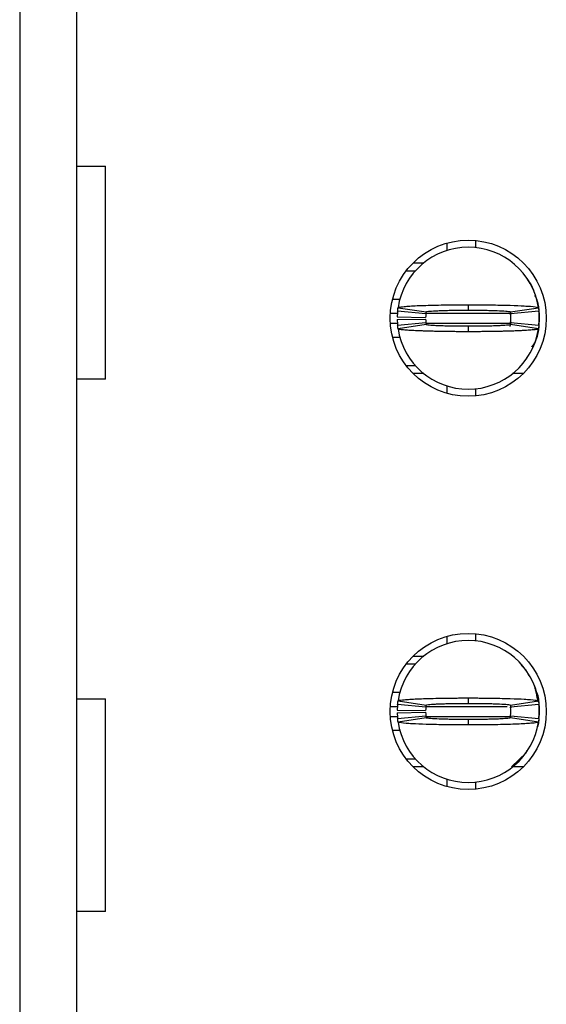
# Model space of a CAD drawing. Units: inches. Extents: x 0.1 to 16.9, y 0.1 to 10.9.
# Drawn here: x 5 to 5.2, y 6.3 to 6.7 of the extents above; entities that cross this region are included whole.
import ezdxf

# ---------------------------------------------------------------- set-up
doc = ezdxf.new("R2010")
doc.units = ezdxf.units.IN
doc.header["$MEASUREMENT"] = 0

msp = doc.modelspace()

# ---------------------------------------------------------------- linework, layer by layer
at = {"color": 7, "linetype": 'Continuous', "lineweight": 25}
for p, q in [((4.992147950188945, 8.188363408673718), (4.992147950188945, 6.199306546428324)), ((5.015769998555028, 8.188363408673718), (5.015769998555028, 6.199306546428324)), ((5.015769998555028, 6.684485421600556), (5.027902418400278, 6.684485421600556)), ((5.027902418400278, 6.595902124922358), (5.027902418400278, 6.684485421600556)), ((5.169903861737487, 6.652545310575444), (5.169903861737487, 6.649463586175787)), ((5.181714865295766, 6.65364177790896), (5.181714865295766, 6.650676212167428)), ((5.15585969147694, 6.644327965502915), (5.160284390362441, 6.644327965502915)), ((5.153001979489473, 6.641079043034745), (5.15684200762914, 6.641079043034745)), ((5.14727544564288, 6.629267819479007), (5.150438266605703, 6.629267819479007)), ((5.206908809253176, 6.630219968479701), (5.20660345278068, 6.630906360550441)), ((5.161134405542994, 6.623067411106654), (5.14938258130107, 6.624248357464261)), ((5.14956289671805, 6.625688020833147), (5.161242589293245, 6.62393156112392)), ((5.178762114406196, 6.626905926763794), (5.178762114406196, 6.624661952686374)), ((5.196230160113842, 6.624072359497404), (5.196414297986665, 6.622805174136038)), ((5.196281667018829, 6.62393156112392), (5.207961359594024, 6.625688020833147)), ((5.208141675011005, 6.624248357464261), (5.196389850769082, 6.623067411106654)), ((5.149240462942833, 6.621886464749047), (5.161049129028115, 6.62165062747346)), ((5.149240462942833, 6.62070551839144), (5.161049129028115, 6.620941355667028)), ((5.14938258130107, 6.618343625676227), (5.161134405542994, 6.619524572033833)), ((5.196414297986665, 6.61978680900445), (5.196073714421115, 6.617877231064057)), ((5.196389850769082, 6.619524572033833), (5.208141675011005, 6.618343625676227)), ((5.208182402040523, 6.618781860613699), (5.208289678301258, 6.619820248618152)), ((5.208289678301258, 6.622771734522335), (5.208289678301258, 6.619820248618152)), ((5.208289678301258, 6.621296871560078), (5.208289678301258, 6.619820248618152)), ((5.161242589293245, 6.618662181996236), (5.14956289671805, 6.616905722287009)), ((5.178762114406196, 6.617930030454113), (5.178762114406196, 6.615686056376694)), ((5.207961359594024, 6.616905722287009), (5.196281667018829, 6.618662181996236)), ((5.15050528333152, 6.613324163661479), (5.14727544564288, 6.613324163661479)), ((5.202776266992656, 6.60411419005588), (5.203343035445299, 6.605228257186083)), ((5.15684200762914, 6.601512940105742), (5.153001979489473, 6.601512940105742)), ((5.027902418400278, 6.595902124922358), (5.015769998555028, 6.595902124922358)), ((5.160284390362441, 6.598264017637572), (5.15585969147694, 6.598264017637572)), ((5.201664537335453, 6.598264017637572), (5.197239865949633, 6.598264017637572)), ((5.169903861737487, 6.5931283969647), (5.169903861737487, 6.590046672565044)), ((5.181714865295766, 6.591915770973059), (5.181714865295766, 6.588950205231527)), ((5.169903861737487, 6.488962240301031), (5.169903861737487, 6.485880515901374)), ((5.181714865295766, 6.490058707634547), (5.181714865295766, 6.487093141893015)), ((5.15585969147694, 6.480744895228503), (5.160284390362441, 6.480744895228503)), ((5.153001979489473, 6.477497732740001), (5.15684200762914, 6.477497732740001)), ((5.202800824208969, 6.474914082586547), (5.200798599838836, 6.476964458900425)), ((5.14727544564288, 6.465686509184263), (5.150438266605703, 6.465686509184263)), ((5.206908809253176, 6.466636898205287), (5.20660345278068, 6.467323290276028)), ((5.015769998555028, 6.46302893988473), (5.027902418400278, 6.46302893988473)), ((5.027902418400278, 6.374445643206532), (5.027902418400278, 6.46302893988473)), ((5.161134405542994, 6.45948434083224), (5.14938258130107, 6.460667047169516)), ((5.14956289671805, 6.462104950558734), (5.161242589293245, 6.460348490849506)), ((5.178762114406196, 6.463322856489381), (5.178762114406196, 6.46107888241196)), ((5.196277239569976, 6.460165452963976), (5.196414297986665, 6.459222103861625)), ((5.196281667018829, 6.460348490849506), (5.207961359594024, 6.462104950558734)), ((5.208141675011005, 6.460667047169516), (5.196389850769082, 6.45948434083224)), ((5.149240462942833, 6.458303394474634), (5.161049129028115, 6.458067557199047)), ((5.149240462942833, 6.457122448117027), (5.161049129028115, 6.457358285392615)), ((5.14938258130107, 6.454760555401813), (5.161134405542994, 6.45594150175942)), ((5.196336501385378, 6.455769023751901), (5.196210607839712, 6.455061511925138)), ((5.196389850769082, 6.45594150175942), (5.208141675011005, 6.454760555401813)), ((5.208182402040523, 6.455198790339286), (5.208289678301258, 6.456237178343739)), ((5.208289678301258, 6.45919042422759), (5.208289678301258, 6.456237178343739)), ((5.208289678301258, 6.457713801285665), (5.208289678301258, 6.456237178343739)), ((5.161242589293245, 6.455079111721823), (5.14956289671805, 6.453322652012596)), ((5.178762114406196, 6.4543469601797), (5.178762114406196, 6.452102986102281)), ((5.207961359594024, 6.453322652012596), (5.196281667018829, 6.455079111721823)), ((5.150529043057046, 6.449741093387066), (5.14727544564288, 6.449741093387066)), ((5.196790768637644, 6.434682707342827), (5.202800026718182, 6.440513519984782)), ((5.202776266992656, 6.440532879761136), (5.203343035445299, 6.44164518691167)), ((5.15684200762914, 6.437929869831329), (5.153001979489473, 6.437929869831329)), ((5.160284390362441, 6.434682707342827), (5.15585969147694, 6.434682707342827)), ((5.201664537335453, 6.434682707342827), (5.197239865949633, 6.434682707342827)), ((5.169903861737487, 6.429545326690287), (5.169903861737487, 6.42646360229063)), ((5.181714865295766, 6.428334460678315), (5.181714865295766, 6.425367134957114)), ((5.027902418400278, 6.374445643206532), (5.015769998555028, 6.374445643206532))]:
    msp.add_line(p, q, dxfattribs=at)
at = {"color": 8, "linetype": 'Continuous', "lineweight": 25}
for p, q in [((5.146347633861041, 6.623363087690973), (5.149306984674369, 6.623363087690973)), ((5.161266376518453, 6.623363087690973), (5.196449057585119, 6.623363087690973)), ((5.146347633861041, 6.619228895449514), (5.149554784311766, 6.619228895449514)), ((5.161252571677928, 6.619228895449514), (5.196449057585119, 6.619228895449514)), ((5.146347633861041, 6.45978001741656), (5.149306984674369, 6.45978001741656)), ((5.161266376518453, 6.45978001741656), (5.194997211856965, 6.45978001741656)), ((5.146347633861041, 6.455645825175101), (5.149566636674846, 6.455645825175101)), ((5.161252571677928, 6.455645825175101), (5.196319891577256, 6.455645825175101))]:
    msp.add_line(p, q, dxfattribs=at)
at = {"color": 7, "linetype": 'Continuous', "lineweight": 25, "flags": 128}
for points in [[(5.207574549062493, 6.62775599694371), (5.207949259733803, 6.626228334591396), (5.208289678301258, 6.622771734522335)], [(5.206956328704226, 6.612486413339243), (5.207949259733803, 6.615772295380453), (5.208248758773965, 6.618025069356216)], [(5.208198929349598, 6.618028589315553), (5.207949259733803, 6.616363648549091), (5.207574549062493, 6.614837746176446)], [(5.207574576562175, 6.464172926669297), (5.207949259733803, 6.462645264316983), (5.208289678301258, 6.45919042422759)], [(5.208198929349598, 6.45444551904114), (5.207949259733803, 6.452780578274678), (5.207574576562175, 6.451254675902033)]]:
    msp.add_lwpolyline(points, dxfattribs=at)
at = {"color": 7, "linetype": 'Continuous', "lineweight": 25}
for centre in [(5.178762122959697, 6.621296117804434), (5.178762122959697, 6.45771344063908)]:
    msp.add_circle(centre, 0.03248031496062964, dxfattribs=at)
for centre, radius, start, end in [((5.178762122959697, 6.621296117804434), 0.0295275590551185, 90, 171.4478225624133), ((5.178762122959697, 6.621296117804434), 0.0295275590551185, 8.552177437586701, 90), ((5.178762122959697, 6.621296117804434), 0.02952755905511817, 174.2608295227276, 178.8540080016096), ((5.178762122959697, 6.621296117804434), 0.02952755905511791, 354.2608295227353, 5.739170477267248), ((5.178762122959697, 6.621296117804434), 0.02952755905511799, 181.1459919983895, 185.7391704772664), ((5.178762122959697, 6.621296117804434), 0.01771653543307092, 174.260829522727, 178.8540080016096), ((5.178762122959697, 6.621296117804434), 0.0177165354330708, 181.1459919983912, 185.7391704772623), ((5.178762122959697, 6.621296117804434), 0.01771653543307092, 354.2608295227393, 5.739170477272965), ((5.178762122959697, 6.621296117804434), 0.02952755905511761, 188.5521774375807, 270.0000000000008), ((5.178762122959697, 6.621296117804434), 0.02952755905511804, 270.0000000000008, 351.4478225624142), ((5.178762122959697, 6.45771344063908), 0.0295275590551185, 90, 171.4478225624201), ((5.178762122959697, 6.45771344063908), 0.0295275590551185, 8.552177437579886, 90), ((5.178762122959697, 6.45771344063908), 0.02952755905511817, 174.2608295227276, 178.8540080016096), ((5.178762122959697, 6.45771344063908), 0.01771653543307092, 174.260829522727, 178.8540080016096), ((5.178762122959697, 6.45771344063908), 0.01771653543307092, 354.2608295227279, 5.739170477261533), ((5.178762122959697, 6.45771344063908), 0.02952755905511817, 354.2608295227284, 5.739170477265534), ((5.178762122959697, 6.45771344063908), 0.02952755905511801, 181.1459919983912, 185.7391704772664), ((5.178762122959697, 6.45771344063908), 0.0177165354330708, 181.1459919983912, 185.7391704772623), ((5.178762122959697, 6.45771344063908), 0.0295275590551185, 188.5521774375807, 270.0000000000008), ((5.178762122959697, 6.45771344063908), 0.0295275590551185, 270.0000000000008, 351.4478225624209)]:
    msp.add_arc(centre, radius, start, end, dxfattribs=at)
for points, knots in [([(5.206190792547766, 6.632117226562413), (5.206169154257518, 6.632210100967287), (5.205621985845171, 6.63455862019315), (5.204170424743412, 6.636557735079458), (5.202776266992656, 6.638477793084606)], [0, 0, 0, 0, 0.03954594190700227, 1, 1, 1, 1]), ([(5.20794626226843, 6.625381784370816), (5.207877385857217, 6.626714129045174), (5.207782290151018, 6.628553659524163), (5.206835078426662, 6.630094368683442), (5.206573918121866, 6.630519165023356)], [0, 0, 0, 0, 0.7242851855819551, 1, 1, 1, 1]), ([(5.14938258130107, 6.624248357464261), (5.149403668587406, 6.624446572417245), (5.149439711817536, 6.624785369313698), (5.149501350995971, 6.625265741610878), (5.149542379057932, 6.625547244492159), (5.14956289671805, 6.625688020833147)], [0, 0, 0, 0, 0.4134399936520926, 0.7066681126326354, 1, 1, 1, 1]), ([(5.14956289671805, 6.625688020833147), (5.149627597729429, 6.625744557296843), (5.149822689415125, 6.625915030582659), (5.151508070730799, 6.626145067162142), (5.154399112371728, 6.62636772712188), (5.157445258724212, 6.626525869337574), (5.162301941791989, 6.626708787201258), (5.168087440516181, 6.626834152939374), (5.173472835824744, 6.626890319140375), (5.175899215519109, 6.626900591612513), (5.177422060969025, 6.626905554702452), (5.178187700446921, 6.626905767279688), (5.178762114406196, 6.626905926763794)], [0, 0, 0, 0, 0.08866946782093575, 0.267363300489054, 0.3737638500637832, 0.4801228162381929, 0.586486621477679, 0.8015826721015497, 0.8995524744618832, 0.9496175447182041, 0.9622010274391776, 0.9999999999999999, 0.9999999999999999, 0.9999999999999999, 0.9999999999999999]), ([(5.161134405542994, 6.623067411106654), (5.161147062638443, 6.623186462264169), (5.161168688999848, 6.623389877286868), (5.161205672784437, 6.623678191478173), (5.161230282346135, 6.623847094663522), (5.161242589293245, 6.62393156112392)], [0, 0, 0, 0, 0.4136469809114488, 0.7067718766255338, 1, 1, 1, 1]), ([(5.161242589293245, 6.62393156112392), (5.161447813967252, 6.62401331515979), (5.161858277667381, 6.624176828948899), (5.164411426652641, 6.624360104450679), (5.167115078411989, 6.624482248702357), (5.169460067310901, 6.624553344298286), (5.172062951023659, 6.624610670710323), (5.174383581718043, 6.624642051628951), (5.17621916421976, 6.624654692824941), (5.177213784305364, 6.624660440685626), (5.177779227104724, 6.624660219372196), (5.178140836328818, 6.624660044135465), (5.178451384138413, 6.624662100453681), (5.178710123084023, 6.624661977410769), (5.178762114406196, 6.624661952686374)], [0, 0, 0, 0, 0.2152622461896115, 0.4305395464589661, 0.5370292618209689, 0.643522608970989, 0.7499065031195477, 0.8563240937730706, 0.9093945329193764, 0.9545777948169155, 0.9659278988744247, 0.9716006680756715, 0.9942934032906411, 1, 1, 1, 1]), ([(5.178762114406196, 6.626905926763794), (5.17909794829058, 6.626906376644493), (5.179601675518964, 6.626907051433931), (5.180440549035727, 6.626903115239017), (5.181613450348888, 6.626903152231441), (5.183282693054303, 6.626892175919902), (5.187267376937729, 6.62686169481825), (5.191760288061703, 6.626789908738233), (5.197459908261493, 6.626632642710044), (5.200972503278642, 6.626485908793288), (5.204834348735369, 6.626254441580706), (5.207417196069567, 6.626005232699301), (5.207806480520444, 6.62577830523802), (5.207961359594024, 6.625688020833147)], [0, 0, 0, 0, 0.0221107139314901, 0.03316451723359238, 0.05527644608167712, 0.0995176918904724, 0.1437592830008114, 0.3223679214170551, 0.4109799879737533, 0.5895758041150116, 0.6426720197748476, 0.8578349933666466, 1, 1, 1, 1]), ([(5.178762114406196, 6.624661952686374), (5.179003791319797, 6.624663014571651), (5.179305851668427, 6.624664341770973), (5.1798492497274, 6.624657773156187), (5.180632955934758, 6.624663226478498), (5.182315037938518, 6.624646479408269), (5.184669135117974, 6.624624180149714), (5.187329974645438, 6.624570615889366), (5.189354245374843, 6.624516340953191), (5.191927870963332, 6.624420473802041), (5.194624604916521, 6.624268806083827), (5.196116850510831, 6.624084994321018), (5.196245386346081, 6.623965336015042), (5.196281667018829, 6.62393156112392)], [0, 0, 0, 0, 0.02652190656589925, 0.0331484552011494, 0.05966757892837846, 0.1127357588595401, 0.219169310476684, 0.3256002866548073, 0.4319750641003421, 0.4850979291982906, 0.7001726636633191, 0.9153703910680627, 1, 1, 1, 1]), ([(5.196281667018829, 6.623931561123922), (5.196298835683753, 6.623812484767545), (5.196328177934427, 6.623608976322728), (5.196363333232773, 6.62332084245491), (5.196381011593476, 6.623151888192505), (5.196389850769082, 6.623067411106654)], [0, 0, 0, 0, 0.4135450904817764, 0.7067727026803049, 1, 1, 1, 1]), ([(5.207961359594024, 6.62568802083315), (5.20798996396234, 6.625489764222419), (5.208038867682451, 6.625150812993185), (5.208097434164904, 6.624670740310106), (5.208126928076883, 6.624389151607033), (5.208141675011005, 6.624248357464264)], [0, 0, 0, 0, 0.4133399343189196, 0.7066704021002671, 1, 1, 1, 1]), ([(5.208182402040523, 6.623810122526791), (5.208205726786692, 6.623634959337372), (5.208252563539937, 6.623283226674495), (5.208277273782304, 6.622942685752276), (5.208289678301258, 6.622771734522335)], [0, 0, 0, 0, 0.498000919184027, 1, 1, 1, 1]), ([(5.161134405542994, 6.619524572033836), (5.161147062644476, 6.619405584678677), (5.16116868901619, 6.619202278670937), (5.161205672692703, 6.618913328459718), (5.161230282333669, 6.618745907185676), (5.161242589293245, 6.618662181996236)], [0, 0, 0, 0, 0.4136475166600872, 0.7067727920246254, 1, 1, 1, 1]), ([(5.196389850769082, 6.619524572033836), (5.196377193667599, 6.619405584678677), (5.196355567295885, 6.619202278670937), (5.196318583619373, 6.618913328459718), (5.196293973978406, 6.618745907185676), (5.196281667018829, 6.618662181996236)], [0, 0, 0, 0, 0.4136475166600872, 0.7067727920246254, 1, 1, 1, 1]), ([(5.205238203552155, 6.60943636857362), (5.205356891584008, 6.609565881136628), (5.206815556659523, 6.611157578711787), (5.207925238119739, 6.614671285689505), (5.208185947751391, 6.617931663721346), (5.208289678301258, 6.619228895449514)], [0, 0, 0, 0, 0.05063241891216129, 0.6222678058041701, 0.9999999999999999, 0.9999999999999999, 0.9999999999999999, 0.9999999999999999]), ([(5.14956289671805, 6.616905722287009), (5.149534292311232, 6.617103211596311), (5.149485388419285, 6.617440851733492), (5.149426822165095, 6.617921311061494), (5.149397328241167, 6.618202854277135), (5.14938258130107, 6.618343625676227)], [0, 0, 0, 0, 0.4133386680121995, 0.7066697689478458, 1, 1, 1, 1]), ([(5.178762114406196, 6.615686056376697), (5.178426280240013, 6.6156856061528), (5.177922561747716, 6.615684930860859), (5.177083699834659, 6.615688869923536), (5.175910776572753, 6.615688807151806), (5.17424171281803, 6.615699992679727), (5.172261027834974, 6.615714276032571), (5.170306461462082, 6.615738794223228), (5.168382614845377, 6.615764114221321), (5.166491025174738, 6.615797357341188), (5.16466536135349, 6.61583889603869), (5.162915588550686, 6.615879834224461), (5.161255785989828, 6.615930368303852), (5.159680215161117, 6.615982536797961), (5.158185108615344, 6.616041165790632), (5.156781218344877, 6.616104542858602), (5.15540077899179, 6.616175067898131), (5.15408759302043, 6.616253616567274), (5.152871406062752, 6.616341774886653), (5.151824782409397, 6.616436661432432), (5.15095876231239, 6.616531695906905), (5.150366810908637, 6.616622129061065), (5.149985561417549, 6.616701732882068), (5.149751173114333, 6.616768367763726), (5.149599633235622, 6.616837284593983), (5.149575154424793, 6.616882886993231), (5.14956289671805, 6.616905722287009)], [0, 0, 0, 0, 0.02205822294144451, 0.03308518287202068, 0.05514461784583932, 0.0992814323303708, 0.1434174023171029, 0.1875443195703504, 0.2319104061354461, 0.2769128962637935, 0.3221508051373578, 0.366269010378609, 0.4106055503682531, 0.4547695752092868, 0.4991040833976407, 0.5441104291595162, 0.5893170167673051, 0.6422875251359245, 0.695226999114432, 0.7485479345906306, 0.8030460393887158, 0.8578968853462576, 0.8931639013862622, 0.9284820790984468, 0.9641875699188704, 1, 1, 1, 1]), ([(5.178762114406196, 6.617930030454113), (5.178520452434696, 6.617930877567903), (5.178218411499169, 6.617931936332085), (5.17767498991595, 6.617931645052343), (5.176891343977055, 6.617934365600676), (5.175691397139786, 6.617938891273948), (5.174269745042769, 6.617954557103893), (5.172879326027253, 6.617971125735497), (5.171525139851529, 6.617994319913283), (5.170225971163537, 6.6180228147952), (5.168981337045206, 6.618053887495036), (5.167806146313825, 6.618091963191192), (5.166343514386973, 6.618142093691776), (5.16469824004726, 6.618222362414944), (5.163127638811219, 6.618323106800032), (5.161985221883954, 6.618446723313976), (5.161464964848852, 6.618536947376115), (5.161272777818819, 6.618608248392184), (5.161252667426068, 6.61864417681), (5.161242589293245, 6.618662181996236)], [0, 0, 0, 0, 0.02647159169318836, 0.03308548825553529, 0.05955530593629405, 0.1125253062977, 0.1655028039089121, 0.2188527132022635, 0.2718172997175841, 0.3251790278750543, 0.3781351978814098, 0.4314486901564608, 0.4844716343783377, 0.5906559745685281, 0.6999116252883768, 0.8061434439220236, 0.9154822999714735, 0.957644755262884, 0.9999999999999999, 0.9999999999999999, 0.9999999999999999, 0.9999999999999999]), ([(5.196281667018829, 6.618662181996236), (5.196228560557586, 6.618619605214694), (5.196120820562126, 6.618533227358914), (5.19533912356557, 6.618421310948667), (5.194111764607523, 6.618302830822268), (5.192727360752666, 6.618218752709057), (5.191422692220753, 6.618156243929994), (5.190369569571031, 6.618114421952276), (5.189237208352892, 6.618075476727141), (5.188033989628389, 6.618039920059613), (5.186764565695941, 6.618010719763245), (5.185440994001858, 6.617982856802298), (5.184070657665332, 6.617965621674491), (5.182665616869333, 6.617945823108821), (5.181305036222283, 6.617937485510148), (5.180310446146063, 6.617931531466908), (5.179745010731609, 6.61793176432014), (5.179383410987958, 6.617931938476167), (5.179072863014627, 6.617929882694353), (5.178814114892921, 6.617930005728089), (5.178762114406196, 6.617930030454113)], [0, 0, 0, 0, 0.1062819092613334, 0.2156199481722248, 0.3218826069106481, 0.4312507866585449, 0.4842649911854488, 0.5376287312678969, 0.5906446006551151, 0.6440132127659076, 0.6969874154206155, 0.7502897389879184, 0.8032624998109181, 0.8565978616385397, 0.9095671772033568, 0.9546643442175688, 0.9659928211095404, 0.9716537781859372, 0.9943032733091416, 0.9999999999999999, 0.9999999999999999, 0.9999999999999999, 0.9999999999999999]), ([(5.207961359594024, 6.616905722287009), (5.20794369535159, 6.616877753877285), (5.207908273400756, 6.616821669069919), (5.207677771676348, 6.616734122435672), (5.207319381440835, 6.616652441166204), (5.206816367600409, 6.616568950424633), (5.206174684482591, 6.616485720664411), (5.205346098034669, 6.616403587475889), (5.204307054780538, 6.616314293920433), (5.203042296380144, 6.616230119612584), (5.201602010146523, 6.616145751873034), (5.200011595779347, 6.616068798618389), (5.198269256978958, 6.615998321721794), (5.196394833108262, 6.615933202800893), (5.194396380507901, 6.615874803773455), (5.192272909091523, 6.615823271481323), (5.190028265631422, 6.615780057066685), (5.187765976545585, 6.61574347771132), (5.185524342343494, 6.615719019742113), (5.183313982575744, 6.615697973998075), (5.181625027208598, 6.615691422370996), (5.180102175015863, 6.615686415697295), (5.179336527519226, 6.615686210398433), (5.178762114406196, 6.615686056376694)], [0, 0, 0, 0, 0.04416079553413798, 0.08855525698896381, 0.1327698163120923, 0.1771040502958398, 0.2221829088771455, 0.2674556361185206, 0.3203937607814938, 0.3737428615065577, 0.4266522165521469, 0.4799899216173433, 0.5329463650515694, 0.5862441964005708, 0.639200192827021, 0.6925165189978338, 0.747002380030375, 0.801886616072314, 0.8506770546436557, 0.8997438239676436, 0.9497129224226623, 0.9622730343882442, 1, 1, 1, 1]), ([(5.208141675011005, 6.618343625676227), (5.208120587707933, 6.618145474378498), (5.208084544449201, 6.617806786284143), (5.208022905570886, 6.617325779501146), (5.207981877288768, 6.617045757527886), (5.207961359594024, 6.616905722287009)], [0, 0, 0, 0, 0.4134408860225083, 0.7066696379077108, 1, 1, 1, 1]), ([(5.207812476313936, 6.461770554421706), (5.207403289703591, 6.464177177223953), (5.206601758358163, 6.46889136767851), (5.204033442189364, 6.472921833984296), (5.202776266992656, 6.474894722810193)], [0, 0, 0, 0, 0.510506061527817, 1, 1, 1, 1]), ([(5.208289678301258, 6.45978001741656), (5.208223597138217, 6.461826359235823), (5.208145726864478, 6.464237775595608), (5.206958597759578, 6.466260300416002), (5.206778873254208, 6.466566499018545)], [0, 0, 0, 0, 0.8486057627352138, 1, 1, 1, 1]), ([(5.14938258130107, 6.460667047169516), (5.149403668628935, 6.460864494782081), (5.14943971200811, 6.461201980840649), (5.149501350983676, 6.461682739530207), (5.149542379053833, 6.461964196951674), (5.14956289671805, 6.462104950558734)], [0, 0, 0, 0, 0.4134387278677689, 0.7066674796285085, 1, 1, 1, 1]), ([(5.14956289671805, 6.462104950558734), (5.149627599517407, 6.462161376942535), (5.149822697729642, 6.462331519296685), (5.151508027228722, 6.462565289319745), (5.154399136425458, 6.462783973618472), (5.157445255975085, 6.462942978476856), (5.162301943423082, 6.463125610478308), (5.168087440270069, 6.463251098726692), (5.173472835846209, 6.463307247465117), (5.175899215518307, 6.463317521390443), (5.177422060969358, 6.463322484406376), (5.178187700447063, 6.463322696995984), (5.178762114406196, 6.463322856489381)], [0, 0, 0, 0, 0.0886694559603551, 0.2673648205326186, 0.3737639338302086, 0.4801228857778599, 0.5864866767899404, 0.801582698642193, 0.8995524878979172, 0.9496175514574481, 0.9622010324952331, 0.9999999999999999, 0.9999999999999999, 0.9999999999999999, 0.9999999999999999]), ([(5.161134405542994, 6.45948434083224), (5.161147062638443, 6.459603391989756), (5.161168688999848, 6.459806807012455), (5.161205672784437, 6.46009512120376), (5.161230282346135, 6.460264024389105), (5.161242589293245, 6.460348490849506)], [0, 0, 0, 0, 0.4136469809114488, 0.7067718766255338, 1, 1, 1, 1]), ([(5.161242589293245, 6.460348490849506), (5.161447821834481, 6.460429885318043), (5.161858303536171, 6.46059268084623), (5.164411367612014, 6.460780441780419), (5.167115105295879, 6.460898558470936), (5.1694600641697, 6.460970371275175), (5.172062951149194, 6.461027830831426), (5.174383583937898, 6.461058170907857), (5.176219160442012, 6.461072948883768), (5.17721379430066, 6.461074454844543), (5.177779224832116, 6.461079103979413), (5.178140835871212, 6.461078682654867), (5.17845138513459, 6.461078897877988), (5.178710123111514, 6.461078884999733), (5.178762114406196, 6.46107888241196)], [0, 0, 0, 0, 0.2152621378364873, 0.4305417070608097, 0.5370294036140153, 0.6435226971601774, 0.7499065377599717, 0.8563240748477691, 0.9093944872808541, 0.9545777264352152, 0.9659280073318578, 0.9716007736776933, 0.9942934061630796, 0.9999999999999999, 0.9999999999999999, 0.9999999999999999, 0.9999999999999999]), ([(5.178762114406196, 6.463322856489381), (5.179097947352187, 6.46332278950038), (5.17960167214801, 6.463322689021785), (5.180440554388372, 6.463323275135486), (5.181613443531222, 6.463317763288185), (5.183282694591231, 6.463309850861789), (5.187267376404984, 6.463277771302507), (5.191760254333745, 6.463205862485247), (5.197459936784659, 6.463052199076255), (5.200972553996136, 6.462906527891151), (5.204834290017178, 6.462668926252531), (5.207417207573206, 6.462422721586837), (5.207806483794595, 6.462195394111509), (5.207961359594024, 6.462104950558734)], [0, 0, 0, 0, 0.0221107032194491, 0.03316443367954011, 0.05527645302478233, 0.09951767739989435, 0.1437592470763829, 0.3223677989615871, 0.4109789386385939, 0.589574668255025, 0.642672192890559, 0.8578350622417351, 1, 1, 1, 1]), ([(5.178762114406196, 6.461078882411964), (5.179003786179716, 6.461078862536425), (5.179305837254931, 6.461078837695174), (5.179849264975884, 6.461078960639306), (5.180632944052155, 6.461076714728438), (5.182315046001567, 6.461065891997626), (5.184669132372468, 6.461040264448655), (5.187329975395086, 6.460987776454513), (5.189354245287754, 6.460933243861555), (5.191927871042118, 6.460837427788181), (5.194624604884686, 6.460685726006048), (5.196116850513508, 6.460501924870749), (5.19624538634667, 6.460382265922048), (5.196281667018829, 6.460348490849506)], [0, 0, 0, 0, 0.02652191278636524, 0.03314815030832836, 0.05966735838217336, 0.1127355507599819, 0.2191691273401234, 0.3256001284806402, 0.4319749308753876, 0.485097808432809, 0.7001725933416119, 0.9153703712189768, 1, 1, 1, 1]), ([(5.196281667018829, 6.460348490849509), (5.196298835683753, 6.460229414493132), (5.196328177934427, 6.460025906048319), (5.196363333232773, 6.459737772180493), (5.196381011593476, 6.459568817918092), (5.196389850769082, 6.45948434083224)], [0, 0, 0, 0, 0.4135450904817764, 0.7067727026803049, 1, 1, 1, 1]), ([(5.207961359594024, 6.462104950558737), (5.207989963973807, 6.46190675758589), (5.208038867713524, 6.461567915155755), (5.208097433955015, 6.461087207812156), (5.208126928043091, 6.460807100235098), (5.208141675011005, 6.46066704716952)], [0, 0, 0, 0, 0.4133408264803311, 0.7066719273921904, 1, 1, 1, 1]), ([(5.208182402040523, 6.460228812232043), (5.208205726752626, 6.460052771934354), (5.208252563130028, 6.45969928033353), (5.208277273699085, 6.459360493699157), (5.208289678301258, 6.45919042422759)], [0, 0, 0, 0, 0.4980041881694874, 0.9999999999999999, 0.9999999999999999, 0.9999999999999999, 0.9999999999999999]), ([(5.161134405542994, 6.45594150175942), (5.161147062611288, 6.455822131433503), (5.16116868888665, 6.455618171442261), (5.161205672882476, 6.455333041147273), (5.16123028236069, 6.455163764922057), (5.161242589293245, 6.455079111721823)], [0, 0, 0, 0, 0.413647516848759, 0.7067714967076352, 1, 1, 1, 1]), ([(5.196389850769082, 6.45594150175942), (5.196377193700788, 6.455822131433503), (5.196355567425425, 6.455618171442261), (5.196318583429599, 6.455333041147273), (5.196293973951385, 6.455163764922057), (5.196281667018829, 6.455079111721823)], [0, 0, 0, 0, 0.413647516848759, 0.7067714967076352, 1, 1, 1, 1]), ([(5.14956289671805, 6.453322652012596), (5.14953429241546, 6.453521226810697), (5.14948538895708, 6.453860720994938), (5.149426821912022, 6.454337614189721), (5.149397328192981, 6.454619574791353), (5.14938258130107, 6.454760555401813)], [0, 0, 0, 0, 0.4133408264776853, 0.7066697689735105, 1, 1, 1, 1]), ([(5.178762114406196, 6.452102986102281), (5.178426281622733, 6.45210384127293), (5.17792256648564, 6.452105123942215), (5.177083692729521, 6.452104241342248), (5.17591080384833, 6.45210990106242), (5.174241551725768, 6.452117732673059), (5.170256872066871, 6.452149845533291), (5.165764006334796, 6.452221884753068), (5.160064284529752, 6.452375054429108), (5.156551770990476, 6.452523085065938), (5.152689854502754, 6.452754450529615), (5.150107016765714, 6.453002929778603), (5.14971776414006, 6.453231652685611), (5.14956289671805, 6.453322652012596)], [0, 0, 0, 0, 0.02211073549624478, 0.03316386222581232, 0.05527588010926456, 0.09951770068543003, 0.1437586747546477, 0.3223672148323283, 0.4109788558978292, 0.5895741455703596, 0.6426706763110196, 0.8578335314381251, 1, 1, 1, 1]), ([(5.178762114406196, 6.454346960179704), (5.178520452089069, 6.454347803716598), (5.178218410721561, 6.454348858010199), (5.17767499127635, 6.4543485888567), (5.176891303086189, 6.454350905210124), (5.175209200312778, 6.454361971411374), (5.172855094067497, 6.454385068480563), (5.170194249193161, 6.454437576309225), (5.1681700286013, 6.454494575081204), (5.165596360265669, 6.454590113813602), (5.162899621673485, 6.454738710617614), (5.161407410346059, 6.454925942767407), (5.161278870725664, 6.455045395221569), (5.161242589293245, 6.455079111721823)], [0, 0, 0, 0, 0.0265209713862086, 0.03314720540773446, 0.05966639947229843, 0.1127355606109185, 0.2191683996464625, 0.3255984284801199, 0.4319746743949717, 0.485098281846146, 0.7001702004093409, 0.9153704159262037, 1, 1, 1, 1]), ([(5.196281667018829, 6.455079111721827), (5.196076427906473, 6.454996801722935), (5.195665938489721, 6.454832177236631), (5.193112879857853, 6.454647057376858), (5.1904091249828, 6.454529761436247), (5.188064237037631, 6.45445425503565), (5.18546127604558, 6.454400403262314), (5.18314064179289, 6.454369910797383), (5.181305072923723, 6.454353722552232), (5.180310444340797, 6.454348500154984), (5.179745010821931, 6.454348692096335), (5.17938341090652, 6.454348869959446), (5.179072863020934, 6.454346812283831), (5.178814114893977, 6.454346935430896), (5.178762114406196, 6.4543469601797)], [0, 0, 0, 0, 0.2152645907404628, 0.4305409202258332, 0.5370284341289658, 0.6435231599023615, 0.7499055909951879, 0.8563239041984839, 0.9093947331534916, 0.9545778948085529, 0.9659279736849992, 0.9715997254964731, 0.9942924103658964, 1, 1, 1, 1]), ([(5.207961359594024, 6.453322652012599), (5.207896657490259, 6.453266236131338), (5.207701561251785, 6.453096125337665), (5.206016206502023, 6.452861999012235), (5.203125067322771, 6.452644280454883), (5.20007902915353, 6.452482152064186), (5.195222298478046, 6.452301064095865), (5.1894368376992, 6.452171852450528), (5.184051391239509, 6.452122139559877), (5.181625026457626, 6.452108188573296), (5.18010217654126, 6.452103413113784), (5.179336528173082, 6.452103169139537), (5.178762114406196, 6.452102986102281)], [0, 0, 0, 0, 0.08866932546530584, 0.2673645965066759, 0.3737635532164378, 0.4801232404068979, 0.5864868748831342, 0.8015825801780597, 0.8995524394000888, 0.9496170237117647, 0.9622010881240636, 1, 1, 1, 1]), ([(5.208141675011005, 6.454760555401813), (5.208120587800003, 6.454562022016222), (5.208084544808763, 6.454222681878891), (5.208022905043794, 6.453745489783692), (5.207981877213711, 6.453463614904395), (5.207961359594024, 6.453322652012596)], [0, 0, 0, 0, 0.4134408863383058, 0.7066674792799461, 1, 1, 1, 1])]:
    msp.add_open_spline(points, degree=3, knots=knots, dxfattribs=at)

doc.saveas('drawing.dxf')
